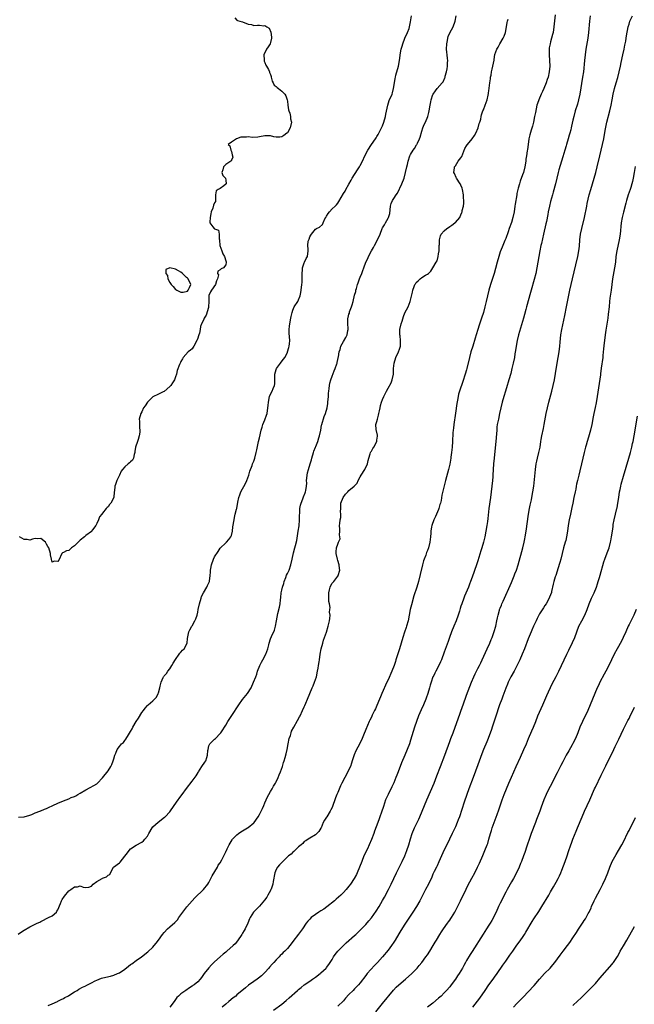
# Model space of a CAD drawing. Units: inches. Extents: x 2571000 to 2574000, y 1524000 to 1527000.
# Drawn here: x 2573411 to 2573631, y 1524492 to 1524844 of the extents above; entities that cross this region are included whole.
import ezdxf

# ---------------------------------------------------------------- set-up
doc = ezdxf.new("R2010")
doc.units = ezdxf.units.IN
doc.header["$MEASUREMENT"] = 0
doc.layers.add('LD25711524_2ft', color=103, linetype='Continuous')

msp = doc.modelspace()

# ---------------------------------------------------------------- linework, layer by layer
at = {"layer": 'LD25711524_2ft'}
for points, elevation in [([(2573410.9, 1524517.1), (2573412.07, 1524517.93), (2573413, 1524518.51), (2573415, 1524519.7), (2573416.42, 1524520.42), (2573417, 1524520.7), (2573417.65, 1524521), (2573418.6, 1524521.4), (2573419, 1524521.6), (2573419.87, 1524522.13), (2573421, 1524522.63), (2573421.21, 1524522.79), (2573421.69, 1524523), (2573423, 1524523.69), (2573424.52, 1524525), (2573424.72, 1524525.28), (2573425, 1524525.77), (2573426, 1524528), (2573426.37, 1524529), (2573426.58, 1524529.42), (2573427.37, 1524530.63), (2573429, 1524532.52), (2573429.69, 1524533), (2573431, 1524534.01), (2573432.02, 1524533.98), (2573433, 1524534.29), (2573434.11, 1524533.89), (2573435, 1524533.71), (2573436.11, 1524533.89), (2573437, 1524534.17), (2573437.69, 1524535), (2573439, 1524535.87), (2573440.92, 1524537), (2573441, 1524537.04), (2573442.47, 1524537.53), (2573443, 1524538.1), (2573443.56, 1524538.44), (2573443.87, 1524539), (2573444.92, 1524541), (2573447, 1524542.52), (2573447.24, 1524542.76), (2573449, 1524544.91), (2573449.92, 1524546.08), (2573450.55, 1524547), (2573451, 1524547.55), (2573453, 1524548.9), (2573455, 1524549.9), (2573455.62, 1524550.38), (2573456.1, 1524551), (2573457, 1524552.05), (2573457.48, 1524553), (2573458.7, 1524555), (2573459, 1524555.36), (2573460.88, 1524557.12), (2573463.18, 1524558.82), (2573463.36, 1524559), (2573465, 1524560.8), (2573466.57, 1524563), (2573468.04, 1524565), (2573468.42, 1524565.58), (2573469, 1524566.38), (2573469.49, 1524567), (2573471, 1524569.14), (2573473, 1524571.67), (2573474.41, 1524573.59), (2573475.15, 1524574.85), (2573475.22, 1524575), (2573476.48, 1524577), (2573477.53, 1524578.47), (2573477.84, 1524579), (2573478.21, 1524580.21), (2573478.52, 1524581), (2573478.63, 1524582.63), (2573478.67, 1524583), (2573479, 1524584.29), (2573479.27, 1524585), (2573480.09, 1524585.91), (2573481, 1524586.74), (2573481.33, 1524587), (2573483, 1524588.69), (2573483.24, 1524589), (2573483.97, 1524590.03), (2573484.52, 1524591), (2573485, 1524591.76), (2573485.75, 1524593), (2573486.27, 1524593.73), (2573487.17, 1524595.17), (2573489.65, 1524599), (2573491, 1524600.88), (2573492.71, 1524603), (2573494.02, 1524605), (2573494.96, 1524607), (2573495.73, 1524609), (2573496.06, 1524609.94), (2573496.39, 1524611), (2573497.17, 1524613), (2573497.8, 1524614.2), (2573498.19, 1524615), (2573499.27, 1524617), (2573500.02, 1524619), (2573500.38, 1524620.38), (2573500.52, 1524621), (2573501, 1524622.47), (2573501.35, 1524623.35), (2573502.37, 1524625.63), (2573502.71, 1524627), (2573503.08, 1524629), (2573503.62, 1524631.62), (2573504.21, 1524633.79), (2573504.39, 1524635), (2573504.51, 1524636.51), (2573504.66, 1524637.34), (2573504.81, 1524639), (2573505, 1524639.87), (2573505.28, 1524641), (2573505.73, 1524642.27), (2573505.89, 1524643), (2573506.44, 1524644.44), (2573506.73, 1524645.27), (2573507, 1524645.84), (2573507.4, 1524646.6), (2573507.59, 1524647), (2573508.24, 1524649), (2573508.66, 1524651), (2573509.22, 1524653.22), (2573509.71, 1524655), (2573509.9, 1524655.9), (2573510.33, 1524657.67), (2573510.9, 1524661), (2573511.17, 1524662.83), (2573511.33, 1524665), (2573511.34, 1524666.66), (2573511.42, 1524667.42), (2573511.48, 1524669), (2573511.72, 1524670.28), (2573511.91, 1524671), (2573512.48, 1524672.48), (2573512.79, 1524673.21), (2573513.34, 1524674.66), (2573513.45, 1524675), (2573513.54, 1524675.54), (2573513.85, 1524677), (2573513.93, 1524678.07), (2573513.88, 1524679), (2573513.9, 1524679.9), (2573514.02, 1524681), (2573514.24, 1524681.76), (2573514.53, 1524683), (2573515.19, 1524685), (2573515.62, 1524686.38), (2573515.73, 1524687), (2573516.33, 1524689), (2573516.5, 1524689.5), (2573517.1, 1524690.9), (2573517.19, 1524691.19), (2573517.85, 1524693), (2573518.25, 1524694.25), (2573518.47, 1524695), (2573518.94, 1524697.06), (2573519.24, 1524698.76), (2573519.26, 1524699), (2573520.09, 1524701.91), (2573520.66, 1524703), (2573521.26, 1524705), (2573521.46, 1524706.54), (2573521.51, 1524707), (2573521.65, 1524709), (2573521.71, 1524710.29), (2573521.78, 1524711), (2573521.91, 1524711.91), (2573522, 1524713), (2573522.19, 1524713.81), (2573522.5, 1524715), (2573523, 1524716.25), (2573523.74, 1524718.26), (2573524.05, 1524719), (2573524.66, 1524720.66), (2573524.76, 1524721), (2573524.78, 1524721.22), (2573525, 1524722.22), (2573525.12, 1524722.88), (2573525.18, 1524723), (2573525.25, 1524723.25), (2573525.54, 1524725), (2573525.84, 1524725.84), (2573526.13, 1524727), (2573527, 1524728.66), (2573527.86, 1524730.14), (2573528.32, 1524731), (2573528.63, 1524732.63), (2573528.73, 1524733), (2573528.73, 1524733.27), (2573528.58, 1524735), (2573528.58, 1524736.58), (2573528.6, 1524737), (2573528.7, 1524737.3), (2573529, 1524738.43), (2573529.15, 1524738.85), (2573529.24, 1524739.24), (2573529.92, 1524741), (2573530.2, 1524741.8), (2573530.44, 1524743), (2573531, 1524745.16), (2573531.44, 1524746.56), (2573531.51, 1524747), (2573531.64, 1524747.64), (2573532.04, 1524749), (2573532.33, 1524749.67), (2573532.73, 1524751), (2573533, 1524751.67), (2573533.58, 1524753), (2573533.97, 1524754.03), (2573534.29, 1524755), (2573535.04, 1524757), (2573535.7, 1524758.3), (2573536.03, 1524759), (2573537.02, 1524761), (2573537.74, 1524762.26), (2573538.11, 1524763), (2573539.22, 1524765), (2573540.13, 1524767), (2573540.89, 1524769), (2573541, 1524769.24), (2573541.65, 1524770.35), (2573542.04, 1524771), (2573543, 1524772.71), (2573543.13, 1524773), (2573543.59, 1524774.42), (2573543.66, 1524775.66), (2573543.86, 1524777), (2573544.11, 1524777.89), (2573544.52, 1524779), (2573545, 1524779.76), (2573545.86, 1524781), (2573546.34, 1524781.66), (2573547.91, 1524785), (2573548.67, 1524787), (2573549.23, 1524789), (2573549.7, 1524791), (2573549.88, 1524791.88), (2573550.13, 1524793), (2573550.76, 1524795), (2573551, 1524795.47), (2573551.94, 1524797), (2573552.38, 1524797.62), (2573553.17, 1524798.83), (2573553.27, 1524799), (2573553.46, 1524799.46), (2573554.19, 1524801), (2573554.41, 1524801.59), (2573555, 1524803.71), (2573555.42, 1524805), (2573555.88, 1524806.12), (2573556.31, 1524807), (2573557.18, 1524809), (2573557.56, 1524810.44), (2573557.69, 1524811), (2573557.95, 1524813), (2573558.18, 1524814.18), (2573558.31, 1524815), (2573559, 1524816.84), (2573559.08, 1524817), (2573559.85, 1524818.15), (2573560.54, 1524819), (2573562.27, 1524821), (2573562.59, 1524821.41), (2573563.23, 1524822.77), (2573563.3, 1524823), (2573563.37, 1524823.37), (2573563.82, 1524825), (2573564.03, 1524825.97), (2573564.18, 1524827), (2573564.22, 1524828.22), (2573564.28, 1524829), (2573564.24, 1524829.76), (2573564.08, 1524831), (2573563.94, 1524831.94), (2573563.88, 1524833), (2573563.92, 1524835), (2573564.17, 1524836.17), (2573564.28, 1524837), (2573564.4, 1524837.6), (2573565, 1524838.93), (2573566.18, 1524841), (2573566.95, 1524843), (2573567.29, 1524845)], 7718), ([(2573411, 1524558.89), (2573413, 1524559), (2573415, 1524559.55), (2573415.78, 1524559.78), (2573417, 1524560.42), (2573418.57, 1524561), (2573418.86, 1524561.14), (2573419, 1524561.15), (2573420.29, 1524561.71), (2573421, 1524561.95), (2573421.74, 1524562.26), (2573423.25, 1524563), (2573425, 1524563.92), (2573427, 1524564.73), (2573429, 1524565.46), (2573429.83, 1524565.83), (2573431, 1524566.29), (2573431.48, 1524566.52), (2573432.17, 1524567), (2573433, 1524567.45), (2573435, 1524568.61), (2573436.6, 1524569.4), (2573437.89, 1524570.11), (2573439, 1524570.82), (2573439.21, 1524571), (2573441, 1524572.87), (2573443, 1524575.44), (2573443.95, 1524577), (2573444.3, 1524577.7), (2573444.83, 1524579), (2573445, 1524579.72), (2573445.43, 1524581), (2573445.75, 1524581.75), (2573446.24, 1524583), (2573447, 1524584.06), (2573447.83, 1524585), (2573448.43, 1524585.57), (2573449, 1524586.28), (2573449.31, 1524586.69), (2573450.23, 1524588.23), (2573451, 1524589.48), (2573451.56, 1524590.44), (2573451.84, 1524591), (2573453.01, 1524593), (2573453.8, 1524594.2), (2573455, 1524596.18), (2573455.61, 1524597), (2573456.18, 1524597.82), (2573457, 1524598.73), (2573457.14, 1524598.86), (2573457.31, 1524599), (2573459, 1524600.44), (2573459.61, 1524601), (2573460.28, 1524601.72), (2573460.9, 1524603), (2573461, 1524603.28), (2573461.44, 1524605), (2573461.62, 1524605.62), (2573461.93, 1524607), (2573462.68, 1524608.68), (2573462.8, 1524609), (2573462.87, 1524609.13), (2573463, 1524609.3), (2573463.8, 1524610.2), (2573464.37, 1524611), (2573465, 1524611.84), (2573465.74, 1524613), (2573466.19, 1524613.81), (2573467, 1524615.17), (2573468.41, 1524617), (2573468.61, 1524617.39), (2573469, 1524617.76), (2573469.55, 1524618.45), (2573470.17, 1524619), (2573471.23, 1524621), (2573471.37, 1524622.63), (2573471.78, 1524625), (2573472.23, 1524625.77), (2573472.89, 1524627), (2573473, 1524627.13), (2573474, 1524629), (2573474.34, 1524629.66), (2573474.76, 1524631), (2573475, 1524632.02), (2573475.17, 1524633), (2573475.6, 1524635), (2573476.17, 1524637), (2573476.38, 1524637.62), (2573477.03, 1524639), (2573478.23, 1524641), (2573478.49, 1524641.51), (2573479.18, 1524643), (2573479.19, 1524643.19), (2573479.45, 1524645), (2573479.55, 1524646.45), (2573479.56, 1524647), (2573479.68, 1524647.68), (2573479.96, 1524649), (2573480.65, 1524651), (2573481, 1524651.76), (2573482.24, 1524653.76), (2573483, 1524654.87), (2573485, 1524656.81), (2573485.22, 1524657), (2573486.05, 1524657.95), (2573486.85, 1524659), (2573487, 1524659.46), (2573487.35, 1524661), (2573487.53, 1524662.47), (2573487.97, 1524665), (2573488.17, 1524665.83), (2573488.42, 1524667), (2573488.86, 1524668.86), (2573488.93, 1524669.07), (2573489.31, 1524671.31), (2573489.66, 1524673), (2573490.05, 1524673.95), (2573490.43, 1524675), (2573492.06, 1524677.94), (2573492.54, 1524679), (2573493.19, 1524681), (2573493.57, 1524682.43), (2573494.39, 1524684.39), (2573494.6, 1524685), (2573495, 1524685.94), (2573495.3, 1524686.7), (2573495.41, 1524687), (2573495.91, 1524689), (2573496.05, 1524689.95), (2573496.66, 1524693), (2573497, 1524694.24), (2573497.65, 1524697), (2573497.95, 1524698.05), (2573498.25, 1524699), (2573499, 1524700.73), (2573499.57, 1524702.43), (2573499.73, 1524703), (2573500.07, 1524705), (2573500.13, 1524705.87), (2573500.23, 1524707), (2573500.61, 1524709), (2573501, 1524709.91), (2573501.55, 1524711), (2573501.9, 1524711.9), (2573502.39, 1524713), (2573502.47, 1524713.53), (2573502.53, 1524715), (2573502.52, 1524716.52), (2573502.55, 1524717), (2573503, 1524718.63), (2573503.13, 1524719), (2573504.58, 1524721), (2573504.74, 1524721.26), (2573505.62, 1524722.38), (2573506.08, 1524723), (2573507, 1524724.8), (2573507.08, 1524725), (2573507.51, 1524726.49), (2573507.69, 1524727), (2573507.79, 1524727.79), (2573507.91, 1524729), (2573507.67, 1524731.67), (2573507.62, 1524733), (2573507.8, 1524734.2), (2573507.87, 1524735), (2573508.25, 1524737), (2573508.36, 1524737.64), (2573508.69, 1524739), (2573509, 1524739.91), (2573509.47, 1524741), (2573510.72, 1524743), (2573511, 1524743.53), (2573511.63, 1524745), (2573511.84, 1524746.16), (2573511.96, 1524747), (2573512.14, 1524749), (2573512.23, 1524749.77), (2573512.3, 1524751), (2573512.28, 1524752.28), (2573512.41, 1524755), (2573513, 1524756.81), (2573513.08, 1524757), (2573513.74, 1524758.26), (2573514.14, 1524759), (2573514.42, 1524761), (2573514.39, 1524761.61), (2573514.26, 1524763), (2573514.48, 1524764.48), (2573514.61, 1524765), (2573514.75, 1524765.25), (2573515, 1524766.02), (2573515.4, 1524766.6), (2573515.62, 1524767), (2573517, 1524768.75), (2573517.41, 1524769), (2573518.52, 1524769.48), (2573519.54, 1524770.46), (2573519.84, 1524771), (2573520.42, 1524772.42), (2573520.75, 1524773), (2573521, 1524773.4), (2573521.62, 1524774.38), (2573522.05, 1524775), (2573523, 1524775.98), (2573524.12, 1524777), (2573524.56, 1524777.44), (2573525, 1524778.11), (2573525.4, 1524778.6), (2573527, 1524781.49), (2573527.6, 1524782.4), (2573527.93, 1524783), (2573529, 1524784.81), (2573529.77, 1524786.23), (2573530.16, 1524787), (2573532, 1524790), (2573532.73, 1524791), (2573533, 1524791.52), (2573533.83, 1524793), (2573534.69, 1524795), (2573535.72, 1524797), (2573537, 1524799.02), (2573538.44, 1524801), (2573538.67, 1524801.33), (2573539, 1524801.87), (2573539.42, 1524802.58), (2573539.64, 1524803), (2573540.67, 1524805), (2573541, 1524805.7), (2573541.44, 1524807), (2573542.03, 1524809), (2573542.2, 1524809.8), (2573542.82, 1524813), (2573543.34, 1524814.66), (2573544.37, 1524817), (2573544.53, 1524817.47), (2573544.95, 1524819), (2573545.21, 1524821), (2573545.46, 1524822.54), (2573545.56, 1524823), (2573545.79, 1524823.79), (2573546.63, 1524827), (2573546.99, 1524829.01), (2573547.25, 1524830.75), (2573547.26, 1524831), (2573547.66, 1524833), (2573547.94, 1524834.06), (2573548.24, 1524835), (2573548.98, 1524837.02), (2573549.94, 1524839), (2573550.47, 1524840.47), (2573550.67, 1524841), (2573551, 1524842.75), (2573551.36, 1524845)], 7716), ([(2573488.25, 1524844.25), (2573489, 1524843.44), (2573489.24, 1524843.24), (2573490.03, 1524843), (2573491, 1524842.79), (2573493, 1524841.93), (2573494.17, 1524841.83), (2573495, 1524841.52), (2573496.37, 1524841.63), (2573497, 1524841.63), (2573498.59, 1524841.41), (2573499, 1524841.5), (2573499.63, 1524841), (2573500.48, 1524840.48), (2573501.14, 1524839.14), (2573501.36, 1524837.36), (2573501.38, 1524837), (2573501, 1524835.46), (2573500.85, 1524835), (2573500.16, 1524833.84), (2573499.54, 1524833), (2573498.64, 1524831), (2573498.77, 1524829.23), (2573498.75, 1524828.75), (2573499, 1524828.25), (2573499.3, 1524827.3), (2573499.5, 1524827), (2573500.25, 1524825.75), (2573500.57, 1524825), (2573500.67, 1524824.67), (2573501, 1524824.01), (2573501.23, 1524823.23), (2573501.26, 1524823), (2573501.62, 1524821.62), (2573501.91, 1524821), (2573502.24, 1524820.24), (2573503, 1524819.76), (2573503.31, 1524819.31), (2573503.81, 1524819), (2573505, 1524818.06), (2573506.13, 1524817), (2573506.4, 1524816.4), (2573506.93, 1524815), (2573507, 1524814.53), (2573507.17, 1524813), (2573507.41, 1524811.41), (2573507.51, 1524811), (2573507.84, 1524810.16), (2573508.1, 1524809), (2573508.15, 1524808.15), (2573508.51, 1524807), (2573507.96, 1524805), (2573507, 1524803.17), (2573506.85, 1524803), (2573505.79, 1524802.21), (2573505, 1524801.73), (2573504.34, 1524801.66), (2573503, 1524801.64), (2573502.22, 1524801.78), (2573501, 1524802.07), (2573499.93, 1524802.07), (2573499, 1524802.1), (2573497, 1524801.69), (2573496.4, 1524801.6), (2573494.52, 1524801.48), (2573493, 1524801.71), (2573492.37, 1524801.63), (2573491, 1524801.61), (2573490.43, 1524801.57), (2573488.86, 1524801), (2573487, 1524799.88), (2573485.87, 1524799), (2573486.49, 1524798.49), (2573486.85, 1524797), (2573487, 1524796.56), (2573487.34, 1524795.34), (2573487.54, 1524794.46), (2573487, 1524793.44), (2573486.89, 1524793.11), (2573486.77, 1524793), (2573485, 1524791.92), (2573484.17, 1524791), (2573483.99, 1524790.01), (2573483.63, 1524789), (2573483.99, 1524787.99), (2573484.88, 1524787), (2573485, 1524786.29), (2573485.18, 1524785), (2573485, 1524784.83), (2573484.26, 1524784.26), (2573483, 1524783.33), (2573482.35, 1524783), (2573481.53, 1524782.47), (2573481.36, 1524781), (2573481.33, 1524779.33), (2573481.35, 1524778.65), (2573481, 1524778.22), (2573480.64, 1524777.36), (2573480.33, 1524776.33), (2573479.8, 1524775), (2573479.73, 1524774.27), (2573479.44, 1524773), (2573479.29, 1524771.29), (2573479.37, 1524771), (2573480.41, 1524769.59), (2573480.83, 1524769), (2573480.93, 1524768.93), (2573481, 1524768.85), (2573482.45, 1524768.45), (2573482.63, 1524767), (2573482.65, 1524765.35), (2573482.78, 1524765), (2573482.8, 1524764.8), (2573482.9, 1524763), (2573483.6, 1524761), (2573483.99, 1524759.99), (2573484.59, 1524759), (2573485, 1524757.52), (2573485.09, 1524757.09), (2573485.12, 1524757), (2573485, 1524756.06), (2573484.17, 1524755), (2573483.36, 1524754.64), (2573483, 1524754.22), (2573482.22, 1524753.78), (2573482.01, 1524753), (2573482.44, 1524752.44), (2573482.11, 1524751), (2573481.7, 1524750.3), (2573481.35, 1524749), (2573479.89, 1524747), (2573479.57, 1524746.43), (2573478.95, 1524745.05), (2573478.98, 1524743), (2573478.86, 1524741), (2573478.78, 1524740.78), (2573477.97, 1524738.03), (2573477.34, 1524737), (2573477, 1524736.28), (2573476.31, 1524735), (2573476, 1524734), (2573475.88, 1524733), (2573475.66, 1524731.66), (2573475.44, 1524731), (2573475.27, 1524730.73), (2573475, 1524729.91), (2573474.75, 1524729.25), (2573474.67, 1524729), (2573473.57, 1524727), (2573473.39, 1524726.61), (2573473, 1524726.06), (2573472.43, 1524725.57), (2573471.62, 1524725), (2573469.82, 1524723), (2573469.53, 1524722.47), (2573469, 1524721.58), (2573468.84, 1524721.16), (2573468.72, 1524721), (2573468.46, 1524720.46), (2573467.68, 1524718.32), (2573467.43, 1524717), (2573467, 1524716.07), (2573466.7, 1524715), (2573466.03, 1524713.97), (2573465.36, 1524713), (2573465, 1524712.63), (2573463, 1524710.82), (2573462.67, 1524710.67), (2573461, 1524709.82), (2573459, 1524708.97), (2573457, 1524707), (2573456.24, 1524705.76), (2573455.68, 1524705), (2573455, 1524703.59), (2573454.64, 1524703), (2573454.12, 1524701), (2573454.24, 1524700.24), (2573454.19, 1524697.81), (2573454.3, 1524697), (2573454.29, 1524696.29), (2573454.09, 1524695), (2573453.75, 1524693.75), (2573453.47, 1524693), (2573452.79, 1524691), (2573452.54, 1524689.46), (2573452.5, 1524689), (2573452.3, 1524688.3), (2573452.08, 1524687), (2573451.64, 1524686.36), (2573451, 1524685.77), (2573450.58, 1524685.42), (2573450.17, 1524685), (2573449, 1524683.99), (2573448.07, 1524683), (2573447.63, 1524682.37), (2573447, 1524680.99), (2573446.05, 1524679), (2573445.67, 1524677.67), (2573445.4, 1524677), (2573445.25, 1524675.25), (2573445.19, 1524675), (2573445.02, 1524673), (2573445, 1524672.93), (2573443.97, 1524671), (2573443.54, 1524670.46), (2573443, 1524669.65), (2573442.61, 1524669.39), (2573442.26, 1524669), (2573441, 1524667.43), (2573440.73, 1524667), (2573439.95, 1524666.05), (2573439.55, 1524665), (2573439, 1524663.65), (2573438.66, 1524663), (2573437.39, 1524661.39), (2573437.1, 1524661), (2573437, 1524660.89), (2573435, 1524659.44), (2573434.51, 1524659), (2573433, 1524657.74), (2573432.62, 1524657.38), (2573432.3, 1524657), (2573431, 1524655.67), (2573429.88, 1524655), (2573429, 1524654.12), (2573428.09, 1524653.91), (2573427, 1524653.32), (2573426.75, 1524653.25), (2573426.49, 1524653), (2573425.38, 1524650.62), (2573425, 1524650.17), (2573423.7, 1524650.3), (2573423, 1524649.95), (2573422.8, 1524651), (2573422.47, 1524652.47), (2573422.44, 1524653), (2573421.77, 1524655), (2573421.49, 1524655.49), (2573421, 1524656.32), (2573420.79, 1524656.79), (2573420.59, 1524657), (2573419, 1524658.29), (2573417.73, 1524658.27), (2573417, 1524658.3), (2573415.93, 1524658.07), (2573415, 1524657.72), (2573414.04, 1524657.96), (2573413, 1524657.99), (2573411.38, 1524659)], 7714), ([(2573421.64, 1524491.64), (2573423, 1524492.17), (2573424.91, 1524493.09), (2573425, 1524493.15), (2573426.22, 1524493.78), (2573427, 1524494.17), (2573427.51, 1524494.49), (2573428.62, 1524495), (2573429, 1524495.19), (2573431, 1524496.45), (2573431.92, 1524497), (2573432.56, 1524497.44), (2573433.84, 1524498.16), (2573435, 1524498.69), (2573435.2, 1524498.8), (2573437, 1524499.68), (2573438.4, 1524500.4), (2573439, 1524500.73), (2573440.63, 1524501.37), (2573442.23, 1524501.77), (2573443.87, 1524502.13), (2573445, 1524502.43), (2573446.36, 1524503), (2573447, 1524503.31), (2573449, 1524504.65), (2573450.3, 1524505.7), (2573451, 1524506.21), (2573451.47, 1524506.53), (2573453, 1524507.66), (2573454.89, 1524509), (2573457.17, 1524510.83), (2573459, 1524512.49), (2573459.47, 1524513), (2573460.17, 1524513.83), (2573461.03, 1524514.97), (2573462.42, 1524517), (2573463, 1524517.71), (2573464.19, 1524519), (2573465, 1524519.73), (2573466.77, 1524521.23), (2573467, 1524521.45), (2573467.74, 1524522.26), (2573468.25, 1524523), (2573469, 1524524), (2573469.64, 1524525), (2573471.09, 1524526.91), (2573473, 1524529), (2573473.95, 1524530.06), (2573477.02, 1524533), (2573478.64, 1524535), (2573479, 1524535.55), (2573479.73, 1524537), (2573480.13, 1524537.87), (2573482, 1524541), (2573482.33, 1524541.67), (2573483, 1524542.59), (2573483.58, 1524543.58), (2573484.3, 1524545), (2573484.51, 1524545.49), (2573485, 1524546.43), (2573485.17, 1524546.83), (2573485.28, 1524547), (2573485.55, 1524547.55), (2573486.22, 1524549), (2573487.25, 1524550.75), (2573487.46, 1524551), (2573489, 1524552.55), (2573489.6, 1524553), (2573490.42, 1524553.58), (2573491, 1524553.94), (2573491.63, 1524554.37), (2573492.74, 1524555), (2573493, 1524555.16), (2573495, 1524556.83), (2573495.14, 1524557), (2573496.52, 1524559), (2573497, 1524559.76), (2573498.08, 1524561.92), (2573498.55, 1524563), (2573499, 1524563.94), (2573499.42, 1524565), (2573499.9, 1524566.1), (2573500.38, 1524567), (2573501, 1524568), (2573501.58, 1524569), (2573502.08, 1524569.92), (2573502.78, 1524571), (2573503, 1524571.42), (2573503.74, 1524573), (2573504.06, 1524573.94), (2573504.54, 1524575), (2573505.24, 1524577), (2573505.64, 1524578.36), (2573505.85, 1524579), (2573506.17, 1524580.17), (2573506.56, 1524581.44), (2573506.9, 1524583), (2573507.28, 1524585), (2573507.69, 1524587), (2573508.07, 1524588.07), (2573508.31, 1524589), (2573508.48, 1524589.52), (2573509.28, 1524591), (2573510.66, 1524593.34), (2573511.36, 1524594.64), (2573511.54, 1524595), (2573512.44, 1524597), (2573513, 1524598.31), (2573513.23, 1524598.77), (2573513.57, 1524599.57), (2573514.21, 1524601), (2573515, 1524603.02), (2573515.87, 1524605), (2573516.2, 1524605.8), (2573516.72, 1524607), (2573517.38, 1524609), (2573517.81, 1524611), (2573518, 1524612), (2573518.14, 1524613), (2573518.36, 1524614.36), (2573518.44, 1524615), (2573518.75, 1524617), (2573519.13, 1524619), (2573519.65, 1524621), (2573519.95, 1524622.05), (2573520.93, 1524624.93), (2573521.55, 1524627), (2573522.02, 1524629), (2573522.18, 1524629.82), (2573522.27, 1524631), (2573522.07, 1524632.07), (2573522.17, 1524633), (2573522.23, 1524633.77), (2573522, 1524635), (2573521.82, 1524635.82), (2573521.8, 1524637), (2573521.83, 1524638.17), (2573521.78, 1524639), (2573522.07, 1524640.07), (2573522.29, 1524641), (2573522.48, 1524641.52), (2573523, 1524642.38), (2573523.62, 1524643), (2573525, 1524644.91), (2573525.11, 1524645), (2573525.13, 1524645.13), (2573525.78, 1524647), (2573525.62, 1524647.62), (2573525.5, 1524649), (2573525, 1524650.51), (2573524.89, 1524651), (2573524.48, 1524653), (2573524.47, 1524653.53), (2573524.57, 1524655), (2573525, 1524656.3), (2573525.32, 1524657), (2573525.82, 1524658.18), (2573525.77, 1524659), (2573525.67, 1524659.67), (2573525.71, 1524661), (2573525.7, 1524661.7), (2573525.61, 1524663), (2573525.71, 1524663.71), (2573525.83, 1524665), (2573526.1, 1524665.9), (2573526.15, 1524667), (2573525.96, 1524667.96), (2573526.09, 1524669), (2573526.06, 1524670.06), (2573526.15, 1524671), (2573526.95, 1524673), (2573527.78, 1524674.22), (2573528.61, 1524675), (2573529, 1524675.53), (2573530.91, 1524677), (2573531, 1524677.12), (2573531.92, 1524678.08), (2573532.25, 1524679), (2573533, 1524680.39), (2573533.3, 1524681), (2573534.62, 1524683), (2573535.63, 1524685), (2573535.85, 1524686.15), (2573536.05, 1524687), (2573536.57, 1524688.57), (2573536.66, 1524689), (2573536.77, 1524689.23), (2573537, 1524689.52), (2573537.53, 1524690.47), (2573537.92, 1524691), (2573538.94, 1524693), (2573538.93, 1524693.07), (2573539, 1524693.51), (2573539.13, 1524694.87), (2573539.17, 1524695), (2573539.18, 1524695.18), (2573538.83, 1524696.83), (2573538.71, 1524697), (2573538.72, 1524697.28), (2573538.57, 1524699), (2573539, 1524700.15), (2573539.2, 1524701), (2573539.6, 1524702.4), (2573539.71, 1524703), (2573539.9, 1524703.9), (2573540.09, 1524705), (2573540.2, 1524705.8), (2573540.62, 1524707), (2573541, 1524708.01), (2573541.41, 1524709), (2573542.44, 1524711), (2573543, 1524712.02), (2573544.02, 1524713.98), (2573544.47, 1524715), (2573544.93, 1524717.07), (2573544.95, 1524719), (2573545.15, 1524721), (2573545.78, 1524723), (2573546.66, 1524725), (2573547, 1524725.95), (2573547.33, 1524726.67), (2573547.45, 1524727), (2573547.38, 1524727.38), (2573547.46, 1524729), (2573547.25, 1524730.75), (2573547.18, 1524731), (2573547.17, 1524731.17), (2573547.2, 1524733), (2573547.62, 1524735), (2573547.95, 1524735.95), (2573548.43, 1524737.57), (2573549, 1524738.86), (2573550.15, 1524741), (2573550.9, 1524743), (2573551.71, 1524746.29), (2573551.84, 1524747), (2573552.26, 1524748.26), (2573552.56, 1524749), (2573552.7, 1524749.3), (2573553, 1524749.79), (2573553.66, 1524750.34), (2573554.42, 1524751), (2573555, 1524751.48), (2573556.38, 1524752.38), (2573557, 1524752.71), (2573557.35, 1524753), (2573558.18, 1524753.82), (2573559, 1524755.03), (2573560.08, 1524757), (2573560.47, 1524757.53), (2573560.81, 1524759), (2573561, 1524759.95), (2573561.15, 1524761), (2573561.25, 1524763), (2573561.27, 1524763.27), (2573561.31, 1524765), (2573561.65, 1524766.35), (2573561.96, 1524767), (2573563, 1524768.17), (2573563.98, 1524769), (2573564.58, 1524769.42), (2573565, 1524769.76), (2573565.76, 1524770.24), (2573566.86, 1524771), (2573567, 1524771.13), (2573568.55, 1524773), (2573568.74, 1524773.26), (2573569, 1524773.87), (2573569.31, 1524774.69), (2573569.41, 1524775), (2573569.48, 1524775.48), (2573569.85, 1524777), (2573569.98, 1524778.02), (2573569.98, 1524779), (2573569.92, 1524779.92), (2573569.92, 1524781), (2573569.58, 1524783), (2573569.46, 1524783.46), (2573569, 1524784.46), (2573568.82, 1524784.82), (2573568.71, 1524785), (2573567.38, 1524787), (2573567.28, 1524787.28), (2573566.68, 1524788.68), (2573566.48, 1524789), (2573566.72, 1524790.72), (2573566.66, 1524791), (2573567, 1524791.41), (2573568.01, 1524793), (2573569, 1524794.24), (2573569.31, 1524794.69), (2573569.67, 1524795.67), (2573570.42, 1524797.58), (2573571, 1524798.51), (2573571.17, 1524798.83), (2573571.29, 1524799), (2573572.99, 1524801.01), (2573573.83, 1524802.17), (2573574.29, 1524803), (2573575.08, 1524805), (2573575.48, 1524806.52), (2573575.7, 1524807), (2573576.03, 1524808.03), (2573576.22, 1524809), (2573576.38, 1524809.62), (2573576.84, 1524811), (2573577, 1524811.39), (2573577.62, 1524813), (2573578.04, 1524813.96), (2573578.33, 1524815), (2573578.66, 1524816.66), (2573578.84, 1524817.16), (2573579, 1524818.46), (2573579.08, 1524818.92), (2573579.08, 1524819.08), (2573579.34, 1524821), (2573579.54, 1524822.46), (2573579.59, 1524823), (2573579.74, 1524823.74), (2573579.94, 1524825), (2573580.11, 1524825.89), (2573580.41, 1524827), (2573580.83, 1524829.17), (2573581, 1524830.41), (2573581.1, 1524831), (2573581.13, 1524831.13), (2573581.76, 1524833), (2573582.24, 1524833.76), (2573582.86, 1524835), (2573584.09, 1524837), (2573584.37, 1524837.63), (2573584.93, 1524839), (2573585.31, 1524841), (2573585.49, 1524842.51), (2573585.56, 1524843), (2573585.79, 1524843.79)], 7720), ([(2573602.67, 1524845.33), (2573602.21, 1524841), (2573601.89, 1524839), (2573601.73, 1524838.27), (2573601, 1524835.62), (2573600.81, 1524835), (2573600.54, 1524833.46), (2573600.47, 1524833), (2573600.46, 1524831), (2573600.6, 1524829), (2573600.68, 1524827), (2573600.53, 1524825), (2573600.11, 1524823), (2573599.83, 1524822.17), (2573599.46, 1524821), (2573598.63, 1524819), (2573598.12, 1524817.88), (2573597.69, 1524817), (2573596.8, 1524815), (2573596.37, 1524813.63), (2573596.14, 1524813), (2573595.57, 1524810.43), (2573595.3, 1524809), (2573594.88, 1524807), (2573594.5, 1524805.5), (2573594.12, 1524804.12), (2573593.6, 1524802.4), (2573593.28, 1524801), (2573592.97, 1524799), (2573592.73, 1524797.27), (2573592.69, 1524796.69), (2573592.43, 1524795), (2573592.21, 1524793.79), (2573592.13, 1524793), (2573591.79, 1524791), (2573591.29, 1524789), (2573591, 1524788.13), (2573590.12, 1524785.88), (2573589.84, 1524785), (2573589.43, 1524783.43), (2573589.3, 1524783), (2573589, 1524781.48), (2573588.91, 1524781.09), (2573588.35, 1524777.65), (2573588.27, 1524777), (2573587.95, 1524775), (2573587.54, 1524773), (2573587, 1524771.16), (2573586.21, 1524769), (2573585.83, 1524767.83), (2573585, 1524765.45), (2573584.71, 1524764.71), (2573583.65, 1524762.35), (2573583, 1524760.64), (2573582.47, 1524759), (2573581.89, 1524757), (2573581.29, 1524754.72), (2573580.8, 1524753), (2573579.93, 1524750.07), (2573579.56, 1524749), (2573578.96, 1524747), (2573578.46, 1524745), (2573578.02, 1524743), (2573577.54, 1524741), (2573577, 1524739.07), (2573576.37, 1524737), (2573575.53, 1524734.47), (2573575.03, 1524733), (2573574.42, 1524731), (2573574.12, 1524729.88), (2573573.25, 1524727), (2573572.57, 1524725), (2573572, 1524723), (2573571.11, 1524719), (2573571, 1524718.57), (2573570.54, 1524717), (2573569.66, 1524714.34), (2573568.51, 1524711), (2573568.16, 1524709.84), (2573567.96, 1524709), (2573567.75, 1524707.75), (2573567.47, 1524706.53), (2573567.04, 1524703.04), (2573566.4, 1524699), (2573566.28, 1524697.72), (2573566.2, 1524697), (2573566.12, 1524696.12), (2573566.09, 1524695), (2573566.03, 1524694.03), (2573565.99, 1524693), (2573565.84, 1524691), (2573565.63, 1524689), (2573565.4, 1524687.4), (2573565.36, 1524687), (2573565, 1524684.91), (2573564.52, 1524683), (2573563.43, 1524679), (2573563, 1524677.17), (2573562.18, 1524673.82), (2573561.87, 1524671.87), (2573561.63, 1524671), (2573561.47, 1524670.53), (2573561.1, 1524669), (2573561, 1524668.71), (2573560.3, 1524667), (2573559.85, 1524666.15), (2573559.33, 1524665), (2573558.56, 1524663), (2573558.51, 1524662.51), (2573558.27, 1524661), (2573558.25, 1524660.25), (2573558.16, 1524659), (2573557.92, 1524657), (2573557.39, 1524655), (2573557, 1524654.08), (2573556.7, 1524653.3), (2573556.4, 1524652.4), (2573555.86, 1524651), (2573555.63, 1524650.37), (2573555.26, 1524649), (2573554.46, 1524645.54), (2573553.83, 1524643), (2573553.29, 1524641), (2573552.16, 1524637.84), (2573551.31, 1524634.69), (2573550.9, 1524633), (2573550.47, 1524631), (2573550.1, 1524629), (2573549.58, 1524627), (2573549.45, 1524626.55), (2573548.85, 1524624.85), (2573548.26, 1524623), (2573547.68, 1524621), (2573547.06, 1524618.94), (2573545.75, 1524615), (2573545.56, 1524614.44), (2573545.1, 1524613), (2573544.33, 1524611), (2573543, 1524607.93), (2573542.54, 1524607), (2573540.78, 1524603), (2573540.2, 1524601.8), (2573539.91, 1524601), (2573539, 1524598.76), (2573538.43, 1524597.57), (2573538.14, 1524597), (2573537.32, 1524595.32), (2573537, 1524594.58), (2573536.49, 1524593.51), (2573536.22, 1524593), (2573535.57, 1524591.57), (2573535, 1524590.21), (2573534.18, 1524588.18), (2573533.72, 1524587), (2573532.86, 1524585.14), (2573531.51, 1524582.49), (2573530.9, 1524581.1), (2573530.19, 1524579), (2573529.91, 1524578.09), (2573529.51, 1524577), (2573529, 1524575.83), (2573528.59, 1524575), (2573527.5, 1524573), (2573526.46, 1524571), (2573525.98, 1524570.02), (2573525, 1524567.63), (2573524.71, 1524567), (2573524.22, 1524565.78), (2573523, 1524562.33), (2573522.57, 1524561.43), (2573522.34, 1524561), (2573521.06, 1524558.94), (2573521, 1524558.82), (2573520.23, 1524557.77), (2573519.83, 1524557), (2573519.08, 1524555.08), (2573519, 1524554.92), (2573518.2, 1524553.8), (2573517.52, 1524553), (2573517, 1524552.53), (2573515, 1524551.42), (2573514.41, 1524551), (2573513.55, 1524550.45), (2573513, 1524550.15), (2573512.5, 1524549.5), (2573511.92, 1524549), (2573511, 1524548.27), (2573509.35, 1524546.65), (2573509, 1524546.42), (2573508.31, 1524545.69), (2573507.45, 1524545), (2573505.36, 1524543), (2573505.19, 1524542.81), (2573505, 1524542.67), (2573504.21, 1524541.79), (2573503.48, 1524541), (2573503, 1524540.22), (2573502.48, 1524539), (2573501.88, 1524535.88), (2573501.76, 1524535), (2573501.18, 1524533.18), (2573501.14, 1524533), (2573501, 1524532.69), (2573500.06, 1524531), (2573499.66, 1524530.34), (2573498.82, 1524529.18), (2573497, 1524527.1), (2573494.92, 1524525), (2573493.68, 1524523), (2573493.43, 1524522.57), (2573492.89, 1524521), (2573491.92, 1524519), (2573491.54, 1524518.46), (2573491, 1524517.46), (2573490.72, 1524517), (2573489.24, 1524514.76), (2573488.33, 1524513.67), (2573487.7, 1524513), (2573485.43, 1524511), (2573485, 1524510.71), (2573484.05, 1524509.95), (2573482.96, 1524509.04), (2573481, 1524507.25), (2573479.87, 1524506.13), (2573478.91, 1524505.09), (2573477.31, 1524503), (2573476.34, 1524501.66), (2573475.82, 1524501), (2573475, 1524500.1), (2573473.72, 1524499), (2573473.29, 1524498.71), (2573473, 1524498.48), (2573472.08, 1524497.92), (2573470.69, 1524497), (2573469, 1524495.79), (2573468.14, 1524495), (2573467.57, 1524494.43), (2573466.53, 1524493), (2573464.99, 1524491)], 7722), ([(2573615.09, 1524845), (2573614.85, 1524843), (2573614.54, 1524839), (2573614.3, 1524837), (2573613.64, 1524833), (2573613.35, 1524831), (2573613.11, 1524829), (2573612.71, 1524825), (2573612.45, 1524823), (2573611.42, 1524817), (2573611.01, 1524815), (2573610.56, 1524813.44), (2573609.79, 1524811), (2573609.28, 1524809), (2573609, 1524807.67), (2573608.5, 1524805.5), (2573608.4, 1524805), (2573608.2, 1524804.2), (2573607.87, 1524803), (2573607.65, 1524802.35), (2573607.27, 1524801), (2573606.66, 1524799), (2573606.53, 1524798.53), (2573606.07, 1524797), (2573605.39, 1524794.61), (2573603.99, 1524790.01), (2573603.71, 1524789), (2573603.2, 1524787), (2573602.72, 1524785), (2573601.97, 1524782.03), (2573601.65, 1524781), (2573601, 1524778.7), (2573600.58, 1524777), (2573600.19, 1524775), (2573600.01, 1524773.99), (2573599.5, 1524771.5), (2573599.34, 1524770.66), (2573598.5, 1524767), (2573597.7, 1524763.7), (2573597.55, 1524763), (2573597.15, 1524761), (2573596.49, 1524757), (2573596.11, 1524755), (2573595.67, 1524753), (2573595.14, 1524750.86), (2573594.04, 1524747), (2573593.83, 1524746.17), (2573592.34, 1524741), (2573592.1, 1524740.1), (2573591.66, 1524738.34), (2573591.3, 1524737), (2573589.57, 1524731), (2573589.07, 1524729), (2573588.7, 1524727), (2573588.5, 1524725.5), (2573588.27, 1524724.27), (2573588.07, 1524723), (2573587.67, 1524721), (2573587.2, 1524719), (2573586.76, 1524717.24), (2573586.12, 1524715), (2573585.87, 1524714.13), (2573585.49, 1524713), (2573584.86, 1524711), (2573584.26, 1524709), (2573583.7, 1524707), (2573583.23, 1524705), (2573582.8, 1524703), (2573582.35, 1524701), (2573581.96, 1524699), (2573581.85, 1524698.15), (2573581.76, 1524697), (2573581.7, 1524695.7), (2573581.49, 1524693), (2573581.26, 1524690.74), (2573580.8, 1524687), (2573580.6, 1524685), (2573580.47, 1524683), (2573580.38, 1524681), (2573580.34, 1524680.34), (2573580.23, 1524679), (2573579.55, 1524673), (2573578.98, 1524669), (2573578.56, 1524665.44), (2573578.46, 1524664.46), (2573578.26, 1524663), (2573577.91, 1524661), (2573577.52, 1524659), (2573577.01, 1524657), (2573576.41, 1524655), (2573576.06, 1524653.94), (2573575, 1524650.34), (2573574.56, 1524649), (2573573, 1524644.49), (2573572.45, 1524643), (2573572, 1524642), (2573571.64, 1524641), (2573570.26, 1524637.74), (2573569.97, 1524637), (2573569.26, 1524635), (2573569, 1524634.15), (2573568.7, 1524633.3), (2573568.44, 1524632.44), (2573567.97, 1524631), (2573567.28, 1524629), (2573566.5, 1524627), (2573565.66, 1524625), (2573564.87, 1524623), (2573564.4, 1524621.6), (2573563, 1524617.73), (2573561.99, 1524615), (2573561.7, 1524614.3), (2573561.11, 1524613), (2573560.06, 1524611), (2573559.72, 1524610.28), (2573559.04, 1524609), (2573559, 1524608.91), (2573558.3, 1524607), (2573558.01, 1524606.01), (2573557.74, 1524605), (2573557.17, 1524603), (2573556.61, 1524601.39), (2573556.48, 1524601), (2573555.66, 1524599), (2573554.83, 1524597.17), (2573553.88, 1524595), (2573553.11, 1524593), (2573552.43, 1524591), (2573551, 1524586.31), (2573550.57, 1524585), (2573549.83, 1524583), (2573549, 1524580.98), (2573547.76, 1524578.24), (2573546.53, 1524575), (2573546.09, 1524573.91), (2573545.77, 1524573), (2573545, 1524571.15), (2573544.31, 1524569.69), (2573542.97, 1524567), (2573542.1, 1524565), (2573541.28, 1524562.72), (2573540.59, 1524560.59), (2573540.03, 1524559), (2573539.74, 1524558.26), (2573539.3, 1524557), (2573538.16, 1524553.84), (2573537.88, 1524553), (2573537.1, 1524550.9), (2573536.26, 1524549), (2573535.57, 1524547.57), (2573534.36, 1524545), (2573533.55, 1524543), (2573532.78, 1524541), (2573531.92, 1524539), (2573531.63, 1524538.37), (2573530.9, 1524537), (2573529.59, 1524535), (2573529, 1524534.2), (2573528, 1524533), (2573527, 1524531.95), (2573526.06, 1524531), (2573524.43, 1524529.57), (2573523.83, 1524529), (2573521.15, 1524526.85), (2573519.97, 1524526.03), (2573519, 1524525.47), (2573518.27, 1524525), (2573517, 1524524.15), (2573515.56, 1524523), (2573515, 1524522.45), (2573514.32, 1524521.68), (2573513.77, 1524521), (2573512.38, 1524519), (2573511, 1524517.08), (2573509, 1524514.49), (2573508.32, 1524513.68), (2573507.83, 1524513), (2573507, 1524512), (2573506.05, 1524511), (2573505.5, 1524510.5), (2573505, 1524509.94), (2573504.48, 1524509.52), (2573504.02, 1524509), (2573503, 1524507.95), (2573502.12, 1524507), (2573501.56, 1524506.44), (2573500.65, 1524505.35), (2573500.4, 1524505), (2573499, 1524503.44), (2573498.59, 1524503), (2573497.76, 1524502.24), (2573496.65, 1524501.35), (2573496.17, 1524501), (2573495, 1524500.19), (2573493.15, 1524498.85), (2573492.04, 1524497.96), (2573489, 1524495.38), (2573488.54, 1524495), (2573487.67, 1524494.33), (2573486.05, 1524493), (2573485, 1524492.11), (2573483.75, 1524491)], 7724), ([(2573502.02, 1524489.98), (2573505, 1524492.16), (2573506.6, 1524493.4), (2573507.68, 1524494.32), (2573510.65, 1524497), (2573511, 1524497.34), (2573511.9, 1524498.1), (2573513, 1524498.98), (2573515, 1524500.33), (2573516.02, 1524501), (2573517, 1524501.69), (2573518.69, 1524503), (2573519, 1524503.27), (2573520.83, 1524505), (2573521, 1524505.18), (2573521.79, 1524506.21), (2573522.32, 1524507), (2573523, 1524508.08), (2573523.53, 1524509), (2573524.13, 1524509.87), (2573525.06, 1524511), (2573528.01, 1524513.99), (2573531, 1524516.56), (2573531.47, 1524517), (2573533, 1524518.48), (2573535, 1524520.6), (2573536.14, 1524521.86), (2573537.05, 1524522.95), (2573538.69, 1524525.31), (2573539.73, 1524527), (2573540.93, 1524529.07), (2573541.64, 1524530.36), (2573543.09, 1524533), (2573544.12, 1524535), (2573545.98, 1524539), (2573547, 1524541.1), (2573547.95, 1524543), (2573548.92, 1524545.08), (2573549.71, 1524547), (2573550.39, 1524549), (2573551, 1524551.09), (2573551.59, 1524553), (2573552.36, 1524555), (2573553.32, 1524557), (2573553.9, 1524558.1), (2573554.33, 1524559), (2573555.18, 1524561), (2573555.94, 1524563), (2573556.75, 1524565), (2573559.38, 1524571), (2573560.43, 1524573.57), (2573561.69, 1524577), (2573563.24, 1524581), (2573565, 1524585.93), (2573565.4, 1524587), (2573566.18, 1524589), (2573566.92, 1524591), (2573568.01, 1524593.99), (2573569.57, 1524598.43), (2573569.75, 1524599), (2573571, 1524602.47), (2573572.75, 1524607), (2573573.59, 1524609), (2573574.02, 1524609.98), (2573575, 1524611.91), (2573575.59, 1524613), (2573576.07, 1524613.93), (2573576.57, 1524615), (2573578.35, 1524619), (2573579.27, 1524621), (2573579.76, 1524622.24), (2573580.13, 1524623), (2573580.79, 1524624.79), (2573581, 1524625.56), (2573581.29, 1524626.71), (2573581.41, 1524627), (2573581.85, 1524629), (2573582.02, 1524630.02), (2573582.26, 1524631), (2573582.71, 1524632.71), (2573582.81, 1524633), (2573583, 1524633.51), (2573583.45, 1524634.55), (2573583.59, 1524635), (2573584.03, 1524636.03), (2573587, 1524642.68), (2573588, 1524645), (2573588.27, 1524645.73), (2573588.79, 1524647), (2573589.42, 1524649), (2573591.06, 1524655), (2573591.55, 1524657), (2573591.81, 1524658.19), (2573591.96, 1524659), (2573592.29, 1524661), (2573593.14, 1524667), (2573593.49, 1524669), (2573593.74, 1524670.26), (2573594.18, 1524672.18), (2573594.35, 1524673), (2573594.7, 1524675), (2573594.96, 1524677.04), (2573595.61, 1524683), (2573595.9, 1524685), (2573596.09, 1524685.91), (2573596.33, 1524687), (2573596.83, 1524689), (2573597.22, 1524691), (2573597.53, 1524693), (2573597.66, 1524693.66), (2573597.89, 1524695), (2573598.42, 1524697.58), (2573598.73, 1524699), (2573599, 1524700.4), (2573599.46, 1524703), (2573599.84, 1524705), (2573600.32, 1524707), (2573601.43, 1524711), (2573601.92, 1524713), (2573602.36, 1524715), (2573602.77, 1524717.23), (2573603.39, 1524721), (2573603.75, 1524723), (2573604.06, 1524725), (2573604.3, 1524727), (2573604.42, 1524728.42), (2573604.71, 1524731), (2573605.05, 1524733), (2573606.08, 1524737.92), (2573606.7, 1524741), (2573607.89, 1524747), (2573608.32, 1524749), (2573608.8, 1524751), (2573610.07, 1524756.07), (2573610.77, 1524759), (2573611.13, 1524761), (2573611.32, 1524762.68), (2573611.49, 1524765), (2573611.73, 1524767), (2573612.13, 1524769), (2573613.12, 1524773), (2573613.89, 1524777), (2573614.08, 1524777.92), (2573614.83, 1524781), (2573615.36, 1524783), (2573616.57, 1524787), (2573617.13, 1524789), (2573617.61, 1524791), (2573618.6, 1524795), (2573619.07, 1524797), (2573619.96, 1524801), (2573620.14, 1524801.86), (2573620.64, 1524804.64), (2573621, 1524806.37), (2573621.14, 1524807), (2573622.19, 1524811), (2573622.64, 1524813), (2573623.02, 1524814.98), (2573623.4, 1524817), (2573623.85, 1524819), (2573624.43, 1524821), (2573625.03, 1524822.97), (2573625.52, 1524825), (2573625.95, 1524827), (2573626.25, 1524828.25), (2573626.85, 1524831), (2573627.26, 1524833), (2573627.54, 1524834.46), (2573627.85, 1524835.85), (2573628.04, 1524837), (2573628.15, 1524837.85), (2573628.75, 1524841), (2573629, 1524841.92), (2573629.34, 1524843), (2573630.23, 1524845)], 7726), ([(2573631.21, 1524791.21), (2573630.79, 1524789), (2573630.47, 1524787), (2573630.23, 1524785.77), (2573630.06, 1524785), (2573629.62, 1524783.62), (2573629.44, 1524783), (2573628.71, 1524781), (2573628.1, 1524779), (2573627.88, 1524778.12), (2573627, 1524774.88), (2573626.52, 1524773), (2573626.18, 1524771), (2573625.82, 1524767), (2573625.5, 1524765), (2573624.64, 1524761), (2573624.33, 1524759), (2573624.12, 1524757), (2573623.87, 1524755), (2573623.13, 1524751), (2573622.85, 1524749), (2573622.59, 1524747), (2573622.2, 1524744.2), (2573622.05, 1524743), (2573621.87, 1524741), (2573621.6, 1524738.4), (2573621.42, 1524737), (2573620.72, 1524732.72), (2573620.48, 1524731), (2573620.26, 1524729), (2573620.18, 1524728.18), (2573619.93, 1524726.07), (2573619.7, 1524723.7), (2573619.62, 1524723), (2573619.11, 1524719.11), (2573618.81, 1524717.19), (2573618.77, 1524716.77), (2573618.3, 1524713.7), (2573618.12, 1524712.12), (2573617.68, 1524709), (2573617.25, 1524706.75), (2573616.88, 1524705.12), (2573616.46, 1524703), (2573616.25, 1524701.75), (2573615.74, 1524699), (2573615.26, 1524697), (2573614.49, 1524694.49), (2573614.01, 1524693), (2573613.66, 1524691.66), (2573613.47, 1524691), (2573612.99, 1524689.01), (2573612.09, 1524685), (2573611.47, 1524682.54), (2573611.05, 1524681), (2573610.57, 1524679), (2573610.3, 1524677.7), (2573610.19, 1524677), (2573609.99, 1524675.99), (2573609.78, 1524675), (2573609.33, 1524673), (2573608.9, 1524671), (2573608.63, 1524669.37), (2573608.13, 1524667), (2573607.69, 1524665), (2573607.3, 1524663), (2573606.99, 1524660.99), (2573606.71, 1524659), (2573606.4, 1524657.6), (2573606.25, 1524657), (2573605.66, 1524655), (2573605.11, 1524653), (2573604.61, 1524651), (2573604.25, 1524649.75), (2573603.55, 1524647.55), (2573603.3, 1524646.7), (2573602.83, 1524645.17), (2573602.65, 1524644.65), (2573602.18, 1524643), (2573601.94, 1524642.06), (2573601.37, 1524639.37), (2573601.27, 1524639), (2573601.19, 1524638.81), (2573601, 1524638.24), (2573600.63, 1524637.37), (2573600.52, 1524637), (2573599.4, 1524635), (2573599, 1524634.39), (2573598.41, 1524633.59), (2573597, 1524631.4), (2573596.78, 1524631), (2573596.22, 1524629.78), (2573595.82, 1524629), (2573594.87, 1524627), (2573594.35, 1524625.65), (2573594.03, 1524625), (2573593, 1524622.52), (2573591.68, 1524619), (2573590.89, 1524617), (2573590, 1524615), (2573589, 1524612.94), (2573587.96, 1524611), (2573586.86, 1524609), (2573585.88, 1524607), (2573585.62, 1524606.38), (2573585, 1524604.89), (2573583.95, 1524602.05), (2573583.53, 1524601), (2573582.81, 1524599), (2573581.38, 1524594.62), (2573580.72, 1524592.72), (2573580.13, 1524591), (2573579.86, 1524590.14), (2573578.76, 1524587), (2573578.26, 1524585.74), (2573577.1, 1524583), (2573576.5, 1524581.5), (2573575, 1524577.55), (2573573.3, 1524573), (2573571.83, 1524569), (2573571.12, 1524567), (2573570.16, 1524564.16), (2573568.45, 1524559), (2573568.05, 1524557.95), (2573567.66, 1524557), (2573567, 1524555.46), (2573565.9, 1524553), (2573564.94, 1524551), (2573563.89, 1524549), (2573563, 1524547.19), (2573562.05, 1524545), (2573561.1, 1524542.9), (2573560.47, 1524541.53), (2573560.2, 1524541), (2573559.46, 1524539.46), (2573559, 1524538.47), (2573558.55, 1524537.45), (2573557.38, 1524535), (2573556.36, 1524533), (2573554.53, 1524529.47), (2573554.26, 1524529), (2573553.07, 1524527), (2573551.83, 1524525), (2573549.96, 1524522.04), (2573549, 1524520.62), (2573547.57, 1524518.43), (2573546.81, 1524517.19), (2573545.5, 1524515), (2573545, 1524514.2), (2573544.18, 1524513), (2573543, 1524511.41), (2573541, 1524509.06), (2573539.14, 1524507), (2573538.06, 1524505.94), (2573535.45, 1524503), (2573535.25, 1524502.75), (2573535, 1524502.38), (2573533, 1524499.75), (2573532.39, 1524499), (2573531.72, 1524498.28), (2573531, 1524497.56), (2573530.48, 1524497), (2573529, 1524495.51), (2573527.81, 1524494.19), (2573527, 1524493.34), (2573525, 1524491.33)], 7728), ([(2573538.64, 1524489.36), (2573541, 1524492.33), (2573544.88, 1524497.12), (2573545.85, 1524498.15), (2573546.84, 1524499), (2573549.23, 1524501), (2573551.45, 1524503), (2573553.35, 1524505), (2573554.09, 1524505.91), (2573554.98, 1524507), (2573556.48, 1524509), (2573557, 1524509.73), (2573557.86, 1524511), (2573559.11, 1524513), (2573559.8, 1524514.2), (2573560.25, 1524515), (2573561.41, 1524517), (2573562.04, 1524517.96), (2573562.7, 1524519), (2573564.19, 1524521), (2573564.54, 1524521.46), (2573565, 1524522.12), (2573565.37, 1524522.63), (2573565.61, 1524523), (2573566.76, 1524525), (2573568.78, 1524529), (2573570.81, 1524533.19), (2573571.5, 1524534.5), (2573572.91, 1524537.09), (2573573.91, 1524539), (2573574.93, 1524541), (2573575.58, 1524542.42), (2573576.77, 1524545.23), (2573577.55, 1524547), (2573578.37, 1524549), (2573578.53, 1524549.47), (2573579, 1524551), (2573579.56, 1524553), (2573579.9, 1524554.1), (2573580.15, 1524555), (2573580.83, 1524557), (2573581.87, 1524559.87), (2573582.49, 1524561.51), (2573583.75, 1524565), (2573584.46, 1524567), (2573585.22, 1524569), (2573586.06, 1524571), (2573587, 1524573.16), (2573588.72, 1524577), (2573590.25, 1524580.25), (2573591.5, 1524583), (2573592.34, 1524585), (2573593.14, 1524587), (2573594.3, 1524589.7), (2573594.88, 1524591), (2573595.69, 1524593), (2573596.44, 1524595), (2573597, 1524596.34), (2573598.21, 1524599), (2573599.66, 1524602.34), (2573601.57, 1524606.43), (2573603, 1524609.14), (2573603.95, 1524611), (2573604.94, 1524613.06), (2573605.8, 1524615), (2573606.74, 1524617), (2573607.5, 1524618.5), (2573608.83, 1524621.17), (2573609.6, 1524623), (2573611.12, 1524627), (2573612.1, 1524629), (2573613.18, 1524631), (2573614.1, 1524633), (2573614.82, 1524635), (2573615.61, 1524637), (2573616.5, 1524639), (2573617.34, 1524641), (2573617.78, 1524642.22), (2573618.03, 1524643), (2573618.43, 1524644.43), (2573618.7, 1524645.3), (2573619.99, 1524650.01), (2573620.35, 1524651), (2573621.23, 1524653.23), (2573621.87, 1524655), (2573622.43, 1524657), (2573622.52, 1524657.48), (2573622.79, 1524659), (2573623.05, 1524661), (2573623.31, 1524662.69), (2573623.33, 1524663), (2573623.4, 1524663.4), (2573623.71, 1524665), (2573624.69, 1524669), (2573624.74, 1524669.26), (2573625.05, 1524671), (2573625.32, 1524673), (2573625.63, 1524675), (2573625.82, 1524675.83), (2573626.06, 1524677), (2573626.23, 1524677.77), (2573627, 1524680.57), (2573628.93, 1524687), (2573629.49, 1524689), (2573629.98, 1524691), (2573630.26, 1524692.26), (2573630.44, 1524693), (2573630.82, 1524695), (2573631.98, 1524702.02)], 7730), ([(2573631.61, 1524633), (2573630.7, 1524631), (2573629, 1524627.59), (2573628.73, 1524627), (2573627.87, 1524625), (2573626.96, 1524623), (2573626.31, 1524621.69), (2573624.79, 1524619), (2573623.76, 1524617), (2573622.79, 1524615), (2573621.78, 1524613), (2573620.74, 1524611), (2573620.13, 1524609.87), (2573618.63, 1524607), (2573618.09, 1524605.91), (2573617.66, 1524605), (2573616.76, 1524603), (2573615.91, 1524601), (2573615.11, 1524599), (2573614.24, 1524597), (2573612.34, 1524593), (2573611.49, 1524591), (2573610.68, 1524589), (2573609.84, 1524587), (2573609, 1524585.22), (2573608.74, 1524584.74), (2573607.46, 1524582.54), (2573606.61, 1524581), (2573605.4, 1524578.6), (2573604.71, 1524577.29), (2573603.29, 1524574.71), (2573602.62, 1524573.38), (2573601.3, 1524570.7), (2573600.42, 1524569), (2573599.46, 1524567), (2573598.6, 1524565), (2573597.61, 1524562.39), (2573597.1, 1524561), (2573595.95, 1524558.05), (2573595.58, 1524557), (2573594.09, 1524553), (2573593.59, 1524551.59), (2573592.56, 1524548.56), (2573591.78, 1524546.22), (2573591.35, 1524545), (2573590.62, 1524543), (2573590.31, 1524542.31), (2573589.78, 1524541), (2573588.79, 1524539), (2573587.7, 1524537), (2573587, 1524535.83), (2573585.46, 1524533), (2573585, 1524532.13), (2573583.96, 1524530.04), (2573583.41, 1524529), (2573583, 1524528.17), (2573582.44, 1524527), (2573581.52, 1524525), (2573581, 1524523.91), (2573580.56, 1524523), (2573580.01, 1524521.99), (2573579.45, 1524521), (2573579, 1524520.28), (2573578.17, 1524519), (2573576.88, 1524517.12), (2573573, 1524510.96), (2573572.22, 1524509.78), (2573571, 1524507.69), (2573570.64, 1524507), (2573570.04, 1524505.96), (2573569.53, 1524505), (2573568.31, 1524503), (2573567.79, 1524502.21), (2573567.02, 1524501), (2573565.52, 1524499), (2573565, 1524498.35), (2573563.82, 1524497), (2573563, 1524496.12), (2573561.87, 1524495), (2573561.42, 1524494.58), (2573561, 1524494.21), (2573559, 1524492.51), (2573557, 1524490.98)], 7732), ([(2573573.21, 1524491), (2573575.74, 1524494.26), (2573577.65, 1524497), (2573579, 1524498.97), (2573580.46, 1524501), (2573581, 1524501.78), (2573581.89, 1524503), (2573584, 1524506), (2573585, 1524507.47), (2573586.46, 1524509.54), (2573587.46, 1524511), (2573589, 1524513.15), (2573589.79, 1524514.21), (2573591, 1524515.95), (2573591.71, 1524517), (2573592.2, 1524517.8), (2573594.43, 1524521.57), (2573595, 1524522.51), (2573596.79, 1524525.21), (2573597.93, 1524527), (2573600.32, 1524531), (2573601, 1524532.19), (2573602.06, 1524533.94), (2573603, 1524535.6), (2573603.72, 1524537), (2573604.13, 1524537.87), (2573604.62, 1524539), (2573605, 1524539.93), (2573606.21, 1524543), (2573606.91, 1524545), (2573607.4, 1524546.6), (2573608.2, 1524549), (2573608.42, 1524549.58), (2573608.98, 1524551), (2573610.14, 1524553.86), (2573610.62, 1524555), (2573612.27, 1524559), (2573613.15, 1524561), (2573615.04, 1524565), (2573616.73, 1524569), (2573617, 1524569.6), (2573619, 1524573.82), (2573620.22, 1524576.22), (2573620.76, 1524577.24), (2573621, 1524577.76), (2573621.42, 1524578.58), (2573623.55, 1524583), (2573624.08, 1524584.08), (2573624.71, 1524585.29), (2573625, 1524585.94), (2573625.35, 1524586.65), (2573627, 1524590.29), (2573627.37, 1524591), (2573628.64, 1524593.36), (2573629, 1524594.08), (2573629.33, 1524594.67), (2573631, 1524598.18)], 7734), ([(2573587.79, 1524491), (2573589, 1524492.29), (2573591.33, 1524494.67), (2573593, 1524496.47), (2573595.19, 1524498.81), (2573597.09, 1524501), (2573598.88, 1524503), (2573600.84, 1524505), (2573601.82, 1524506.18), (2573602.47, 1524507), (2573604.4, 1524509.6), (2573605.54, 1524511), (2573607.04, 1524513), (2573607.83, 1524514.17), (2573609, 1524515.79), (2573610.29, 1524517.71), (2573611, 1524518.83), (2573612.65, 1524521.35), (2573613, 1524521.92), (2573613.43, 1524522.57), (2573613.68, 1524523), (2573614.43, 1524524.43), (2573614.74, 1524525), (2573615.47, 1524526.54), (2573615.65, 1524527), (2573616.55, 1524529), (2573617, 1524529.91), (2573618.72, 1524533), (2573619.71, 1524535), (2573620.62, 1524537), (2573621.39, 1524539), (2573622.12, 1524541), (2573623, 1524543.04), (2573624.42, 1524545.58), (2573625.3, 1524547), (2573626.42, 1524549), (2573627, 1524550.11), (2573628.59, 1524553.41), (2573629, 1524554.15), (2573629.28, 1524554.72), (2573630.47, 1524557), (2573631.3, 1524558.7)], 7736), ([(2573609, 1524491.65), (2573610.74, 1524493.26), (2573611.76, 1524494.24), (2573614.55, 1524497), (2573615.77, 1524498.23), (2573617, 1524499.52), (2573618.64, 1524501.36), (2573623, 1524506.44), (2573623.25, 1524506.75), (2573623.44, 1524507), (2573624.86, 1524509.14), (2573625.58, 1524510.42), (2573625.88, 1524511), (2573627, 1524512.95), (2573628.23, 1524515), (2573631, 1524519.79)], 7738)]:
    msp.add_lwpolyline(points, dxfattribs=dict(at, elevation=elevation))
at = {"layer": 'LD25711524_2ft', "elevation": 7714}
msp.add_lwpolyline([(2573465, 1524754.97), (2573463.57, 1524754.43), (2573463.61, 1524753), (2573464.22, 1524752.22), (2573464.32, 1524751), (2573465, 1524749.7), (2573465.49, 1524749), (2573466.28, 1524748.28), (2573467, 1524747.27), (2573467.22, 1524747.22), (2573467.48, 1524747), (2573469, 1524746.26), (2573469.74, 1524746.26), (2573471.32, 1524746.68), (2573471.63, 1524747), (2573472, 1524748), (2573472.53, 1524749), (2573471.61, 1524751), (2573471.32, 1524751.32), (2573471, 1524751.56), (2573470.24, 1524752.24), (2573469.55, 1524753), (2573469, 1524753.4), (2573468.12, 1524753.88), (2573467, 1524754.45), (2573465.03, 1524754.97)], close=True, dxfattribs=at)

doc.saveas('drawing.dxf')
